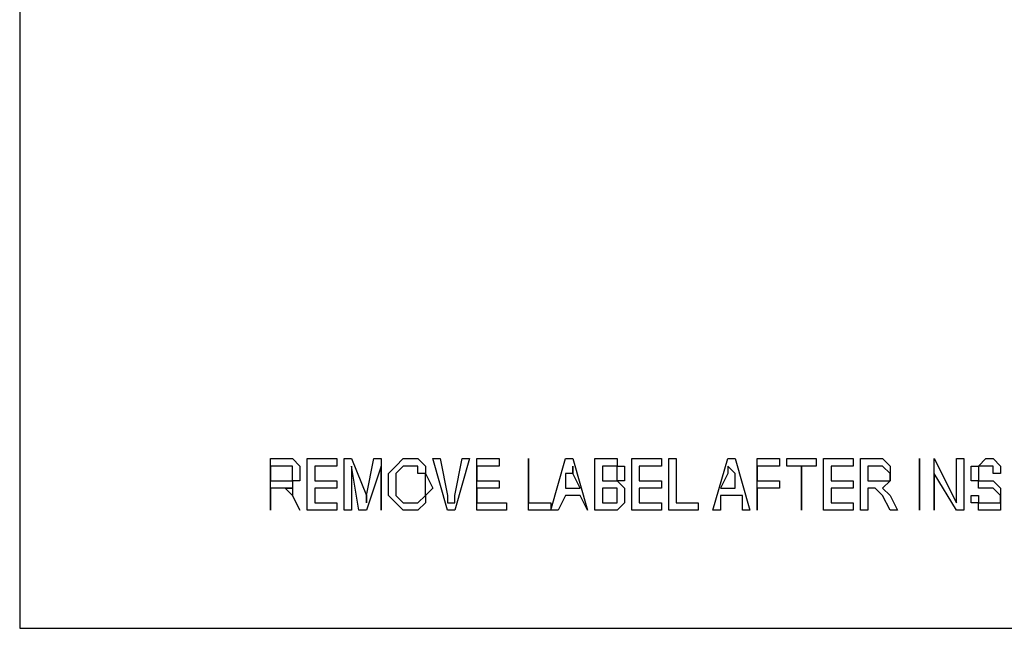
# Model space of a CAD drawing. Units: inches. Extents: x 5.2 to 12.43, y 1.48 to 9.97.
# Drawn here: x 5.84 to 6.03, y 2.72 to 2.83 of the extents above; entities that cross this region are included whole.
import ezdxf

# ---------------------------------------------------------------- set-up
doc = ezdxf.new("R2010")
doc.units = ezdxf.units.IN
doc.header["$MEASUREMENT"] = 0
doc.layers.add('Layer 1', color=7, linetype='Continuous')

msp = doc.modelspace()

# ---------------------------------------------------------------- linework, layer by layer
at = {"layer": 'Layer 1', "color": 7, "lineweight": 25}
for points in [[(5.84028, 3.10417), (5.84028, 2.71806)], [(5.8875, 2.74028), (5.8875, 2.75)], [(5.8875, 2.75), (5.89028, 2.75)], [(5.89028, 2.75), (5.89167, 2.75), (5.89306, 2.74861), (5.89306, 2.74722)], [(5.89444, 2.74028), (5.89444, 2.75)], [(5.89444, 2.75), (5.9, 2.75)], [(5.9, 2.75), (5.9, 2.74861)], [(5.90139, 2.74028), (5.90139, 2.75)], [(5.90139, 2.75), (5.90278, 2.75)], [(5.90278, 2.75), (5.90556, 2.74306)], [(5.90556, 2.74306), (5.90694, 2.75)], [(5.90694, 2.75), (5.90833, 2.75)], [(5.90833, 2.75), (5.90833, 2.74028)], [(5.90972, 2.74444), (5.90972, 2.74722), (5.91111, 2.74861), (5.9125, 2.75), (5.91389, 2.75)], [(5.91389, 2.75), (5.91528, 2.75), (5.91667, 2.74861), (5.91667, 2.74722), (5.91806, 2.74444)], [(5.92083, 2.74028), (5.91806, 2.75)], [(5.91806, 2.75), (5.91944, 2.75)], [(5.91944, 2.75), (5.92083, 2.74306)], [(5.92222, 2.74306), (5.92361, 2.75)], [(5.925, 2.75), (5.92222, 2.74028)], [(5.92361, 2.75), (5.925, 2.75)], [(5.92639, 2.74028), (5.92639, 2.75)], [(5.92639, 2.75), (5.93056, 2.75)], [(5.93056, 2.75), (5.93056, 2.74861)], [(5.93611, 2.74028), (5.93611, 2.75)], [(5.93611, 2.75), (5.93611, 2.75)], [(5.93611, 2.75), (5.93611, 2.74167)], [(5.94028, 2.74028), (5.94306, 2.75)], [(5.94306, 2.75), (5.94444, 2.75)], [(5.94444, 2.75), (5.94722, 2.74028)], [(5.94861, 2.74028), (5.94861, 2.75)], [(5.94861, 2.75), (5.95139, 2.75)], [(5.95139, 2.75), (5.95278, 2.75), (5.95278, 2.74861), (5.95417, 2.74861), (5.95417, 2.74722)], [(5.95556, 2.74028), (5.95556, 2.75)], [(5.95556, 2.75), (5.96111, 2.75)], [(5.96111, 2.75), (5.96111, 2.74861)], [(5.9625, 2.74028), (5.9625, 2.75)], [(5.9625, 2.75), (5.96389, 2.75)], [(5.96389, 2.75), (5.96389, 2.74167)], [(5.97083, 2.74028), (5.97361, 2.75)], [(5.97361, 2.75), (5.975, 2.75)], [(5.975, 2.75), (5.97778, 2.74028)], [(5.97917, 2.74028), (5.97917, 2.75)], [(5.97917, 2.75), (5.98333, 2.75)], [(5.98333, 2.75), (5.98333, 2.74861)], [(5.98472, 2.74861), (5.98472, 2.75)], [(5.98472, 2.75), (5.99028, 2.75)], [(5.99028, 2.75), (5.99028, 2.74861)], [(5.99167, 2.74028), (5.99167, 2.75)], [(5.99167, 2.75), (5.99722, 2.75)], [(5.99722, 2.75), (5.99722, 2.74861)], [(5.99861, 2.74028), (5.99861, 2.75)], [(5.99861, 2.75), (6.00139, 2.75)], [(6.00139, 2.75), (6.00278, 2.75), (6.00417, 2.74861), (6.00417, 2.74722)], [(6.00972, 2.74028), (6.00972, 2.75)], [(6.00972, 2.75), (6.00972, 2.75)], [(6.00972, 2.75), (6.00972, 2.74028)], [(6.0125, 2.74028), (6.0125, 2.75)], [(6.0125, 2.75), (6.0125, 2.75)], [(6.0125, 2.75), (6.01667, 2.74167)], [(6.01667, 2.74167), (6.01667, 2.75)], [(6.01667, 2.75), (6.01806, 2.75)], [(6.01806, 2.75), (6.01806, 2.74028)], [(6.01944, 2.74722), (6.01944, 2.74861), (6.02083, 2.74861), (6.02222, 2.75)], [(6.02222, 2.75), (6.02361, 2.75), (6.025, 2.74861), (6.025, 2.74722)], [(5.8875, 2.74861), (5.8875, 2.74583)], [(5.89028, 2.74861), (5.8875, 2.74861)], [(5.89167, 2.74722), (5.89167, 2.74722), (5.89167, 2.74861), (5.89028, 2.74861)], [(5.9, 2.74861), (5.89583, 2.74861)], [(5.89583, 2.74861), (5.89583, 2.74583)], [(5.90417, 2.74028), (5.90278, 2.74861)], [(5.90278, 2.74861), (5.90278, 2.74028)], [(5.90833, 2.74861), (5.90556, 2.74028)], [(5.90833, 2.74028), (5.90833, 2.74861)], [(5.91389, 2.74861), (5.9125, 2.74861), (5.91111, 2.74722), (5.91111, 2.74444)], [(5.91667, 2.74722), (5.91528, 2.74722), (5.91528, 2.74861), (5.91389, 2.74861)], [(5.93056, 2.74861), (5.92639, 2.74861)], [(5.92639, 2.74861), (5.92639, 2.74583)], [(5.94444, 2.74861), (5.94444, 2.74722), (5.94306, 2.74722)], [(5.94444, 2.74722), (5.94444, 2.74722), (5.94444, 2.74861)], [(5.95, 2.74861), (5.95, 2.74583)], [(5.95139, 2.74861), (5.95, 2.74861)], [(5.95278, 2.74722), (5.95278, 2.74722), (5.95278, 2.74861), (5.95139, 2.74861)], [(5.96111, 2.74861), (5.95694, 2.74861)], [(5.95694, 2.74861), (5.95694, 2.74583)], [(5.975, 2.74722), (5.975, 2.74722), (5.97361, 2.74861)], [(5.97361, 2.74861), (5.97361, 2.74722)], [(5.98333, 2.74861), (5.97917, 2.74861)], [(5.97917, 2.74861), (5.97917, 2.74583)], [(5.9875, 2.74861), (5.98472, 2.74861)], [(5.9875, 2.74028), (5.9875, 2.74861)], [(5.99028, 2.74861), (5.9875, 2.74861)], [(5.9875, 2.74861), (5.9875, 2.74028)], [(5.99722, 2.74861), (5.99306, 2.74861)], [(5.99306, 2.74861), (5.99306, 2.74583)], [(6, 2.74861), (6, 2.74583)], [(6.00139, 2.74861), (6, 2.74861)], [(6.00417, 2.74722), (6.00417, 2.74722), (6.00278, 2.74861), (6.00139, 2.74861)], [(6.02222, 2.74861), (6.02222, 2.74861), (6.02083, 2.74861), (6.02083, 2.74722)], [(6.025, 2.74722), (6.02361, 2.74722), (6.02361, 2.74861), (6.02222, 2.74861)], [(5.89028, 2.74583), (5.89028, 2.74583), (5.89167, 2.74583), (5.89167, 2.74722)], [(5.89306, 2.74722), (5.89306, 2.74583), (5.89167, 2.74583), (5.89167, 2.74444), (5.89028, 2.74444)], [(5.91667, 2.74444), (5.91667, 2.74583), (5.91667, 2.74722)], [(5.94306, 2.74722), (5.94306, 2.74444)], [(5.94583, 2.74444), (5.94444, 2.74722)], [(5.95278, 2.74583), (5.95278, 2.74583), (5.95278, 2.74722)], [(5.95417, 2.74722), (5.95417, 2.74583), (5.95278, 2.74583)], [(5.97361, 2.74722), (5.97222, 2.74444)], [(5.975, 2.74444), (5.975, 2.74722)], [(6.00139, 2.74583), (6.00278, 2.74583), (6.00417, 2.74583), (6.00417, 2.74722)], [(6.00417, 2.74722), (6.00417, 2.74583), (6.00278, 2.74444)], [(6.01667, 2.74028), (6.0125, 2.74722)], [(6.0125, 2.74722), (6.0125, 2.74028)], [(6.02222, 2.74444), (6.02083, 2.74444), (6.02083, 2.74583), (6.01944, 2.74583), (6.01944, 2.74722)], [(6.02083, 2.74722), (6.02083, 2.74722), (6.02083, 2.74583)], [(6.025, 2.74722), (6.025, 2.74722)], [(5.8875, 2.74583), (5.89028, 2.74583)], [(5.88889, 2.74444), (5.8875, 2.74444)], [(5.8875, 2.74444), (5.8875, 2.74028)], [(5.89167, 2.74306), (5.89028, 2.74444), (5.88889, 2.74444)], [(5.89028, 2.74444), (5.89167, 2.74444)], [(5.89167, 2.74444), (5.89167, 2.74306)], [(5.89583, 2.74583), (5.9, 2.74583)], [(5.9, 2.74444), (5.89583, 2.74444)], [(5.89583, 2.74444), (5.89583, 2.74167)], [(5.9, 2.74583), (5.9, 2.74444)], [(5.91111, 2.74167), (5.90972, 2.74306), (5.90972, 2.74444)], [(5.91111, 2.74444), (5.91111, 2.74306), (5.9125, 2.74167), (5.91389, 2.74167)], [(5.91389, 2.74167), (5.91528, 2.74167), (5.91667, 2.74306), (5.91667, 2.74444)], [(5.91806, 2.74444), (5.91667, 2.74306), (5.91667, 2.74167)], [(5.92639, 2.74583), (5.93056, 2.74583)], [(5.93056, 2.74444), (5.92639, 2.74444)], [(5.92639, 2.74444), (5.92639, 2.74167)], [(5.93056, 2.74583), (5.93056, 2.74444)], [(5.94306, 2.74444), (5.94583, 2.74444)], [(5.95, 2.74583), (5.95139, 2.74583)], [(5.95, 2.74444), (5.95, 2.74167)], [(5.95139, 2.74444), (5.95, 2.74444)], [(5.95139, 2.74583), (5.95139, 2.74583), (5.95278, 2.74583)], [(5.95278, 2.74306), (5.95278, 2.74444), (5.95139, 2.74444)], [(5.95278, 2.74583), (5.95417, 2.74444), (5.95417, 2.74306)], [(5.95694, 2.74583), (5.96111, 2.74583)], [(5.96111, 2.74444), (5.95694, 2.74444)], [(5.95694, 2.74444), (5.95694, 2.74167)], [(5.96111, 2.74583), (5.96111, 2.74444)], [(5.97222, 2.74444), (5.975, 2.74444)], [(5.97917, 2.74583), (5.98333, 2.74583)], [(5.98333, 2.74444), (5.97917, 2.74444)], [(5.97917, 2.74444), (5.97917, 2.74028)], [(5.98333, 2.74583), (5.98333, 2.74444)], [(5.99306, 2.74583), (5.99722, 2.74583)], [(5.99722, 2.74444), (5.99306, 2.74444)], [(5.99306, 2.74444), (5.99306, 2.74167)], [(5.99722, 2.74583), (5.99722, 2.74444)], [(6, 2.74583), (6.00139, 2.74583)], [(6.00139, 2.74444), (6, 2.74444)], [(6, 2.74444), (6, 2.74028)], [(6.00278, 2.74306), (6.00139, 2.74444)], [(6.00278, 2.74444), (6.00278, 2.74444)], [(6.00278, 2.74444), (6.00417, 2.74306)], [(6.02083, 2.74583), (6.02222, 2.74583)], [(6.02222, 2.74583), (6.02361, 2.74583)], [(6.025, 2.74306), (6.025, 2.74306), (6.02361, 2.74444), (6.02222, 2.74444)], [(6.02361, 2.74583), (6.025, 2.74444), (6.025, 2.74306)], [(5.89167, 2.74306), (5.89306, 2.74028)], [(5.89306, 2.74028), (5.89167, 2.74306)], [(5.90556, 2.74306), (5.90556, 2.74167)], [(5.90556, 2.74167), (5.90556, 2.74306)], [(5.92083, 2.74306), (5.92083, 2.74167)], [(5.92083, 2.74167), (5.92222, 2.74167), (5.92222, 2.74306)], [(5.94306, 2.74306), (5.94167, 2.74028)], [(5.94583, 2.74306), (5.94306, 2.74306)], [(5.94722, 2.74028), (5.94583, 2.74306)], [(5.95417, 2.74306), (5.95417, 2.74167), (5.95278, 2.74028), (5.95139, 2.74028)], [(5.95278, 2.74167), (5.95278, 2.74167), (5.95278, 2.74306)], [(5.97639, 2.74306), (5.97222, 2.74306)], [(5.97222, 2.74306), (5.97222, 2.74028)], [(5.97639, 2.74028), (5.97639, 2.74306)], [(6.00417, 2.74028), (6.00278, 2.74306)], [(6.00417, 2.74306), (6.00556, 2.74028)], [(6.02222, 2.74028), (6.02083, 2.74028), (6.02083, 2.74167), (6.01944, 2.74167), (6.01944, 2.74306)], [(6.01944, 2.74306), (6.02083, 2.74306)], [(6.02083, 2.74306), (6.02083, 2.74306), (6.02083, 2.74167), (6.02222, 2.74167)], [(6.02222, 2.74167), (6.02361, 2.74167), (6.025, 2.74167), (6.025, 2.74306)], [(6.025, 2.74306), (6.025, 2.74167), (6.025, 2.74028), (6.02361, 2.74028), (6.02222, 2.74028)], [(5.89583, 2.74167), (5.9, 2.74167)], [(5.9, 2.74167), (5.9, 2.74028)], [(5.91389, 2.74028), (5.9125, 2.74028), (5.91111, 2.74167)], [(5.91667, 2.74167), (5.91528, 2.74028), (5.91389, 2.74028)], [(5.92639, 2.74167), (5.93194, 2.74167)], [(5.93194, 2.74167), (5.93194, 2.74028)], [(5.93611, 2.74167), (5.94028, 2.74167)], [(5.94028, 2.74167), (5.94028, 2.74028)], [(5.95, 2.74167), (5.95139, 2.74167)], [(5.95139, 2.74167), (5.95139, 2.74167), (5.95278, 2.74167)], [(5.95694, 2.74167), (5.96111, 2.74167)], [(5.96111, 2.74167), (5.96111, 2.74028)], [(5.96389, 2.74167), (5.96806, 2.74167)], [(5.96806, 2.74167), (5.96806, 2.74028)], [(5.99306, 2.74167), (5.99722, 2.74167)], [(5.99722, 2.74167), (5.99722, 2.74028)], [(5.8875, 2.74028), (5.8875, 2.74028)], [(5.89306, 2.74028), (5.89306, 2.74028)], [(5.9, 2.74028), (5.89444, 2.74028)], [(5.90278, 2.74028), (5.90139, 2.74028)], [(5.90556, 2.74028), (5.90417, 2.74028)], [(5.90833, 2.74028), (5.90833, 2.74028)], [(5.92222, 2.74028), (5.92083, 2.74028)], [(5.93194, 2.74028), (5.92639, 2.74028)], [(5.94028, 2.74028), (5.93611, 2.74028)], [(5.94167, 2.74028), (5.94028, 2.74028)], [(5.94722, 2.74028), (5.94722, 2.74028)], [(5.95139, 2.74028), (5.94861, 2.74028)], [(5.96111, 2.74028), (5.95556, 2.74028)], [(5.96806, 2.74028), (5.9625, 2.74028)], [(5.97222, 2.74028), (5.97083, 2.74028)], [(5.97778, 2.74028), (5.97639, 2.74028)], [(5.97917, 2.74028), (5.97917, 2.74028)], [(5.9875, 2.74028), (5.9875, 2.74028)], [(5.99722, 2.74028), (5.99167, 2.74028)], [(6, 2.74028), (5.99861, 2.74028)], [(6.00556, 2.74028), (6.00417, 2.74028)], [(6.00972, 2.74028), (6.00972, 2.74028)], [(6.0125, 2.74028), (6.0125, 2.74028)], [(6.01806, 2.74028), (6.01667, 2.74028)], [(5.84028, 2.71806), (6.34028, 2.71806)]]:
    msp.add_lwpolyline(points, dxfattribs=at)

doc.saveas('drawing.dxf')
